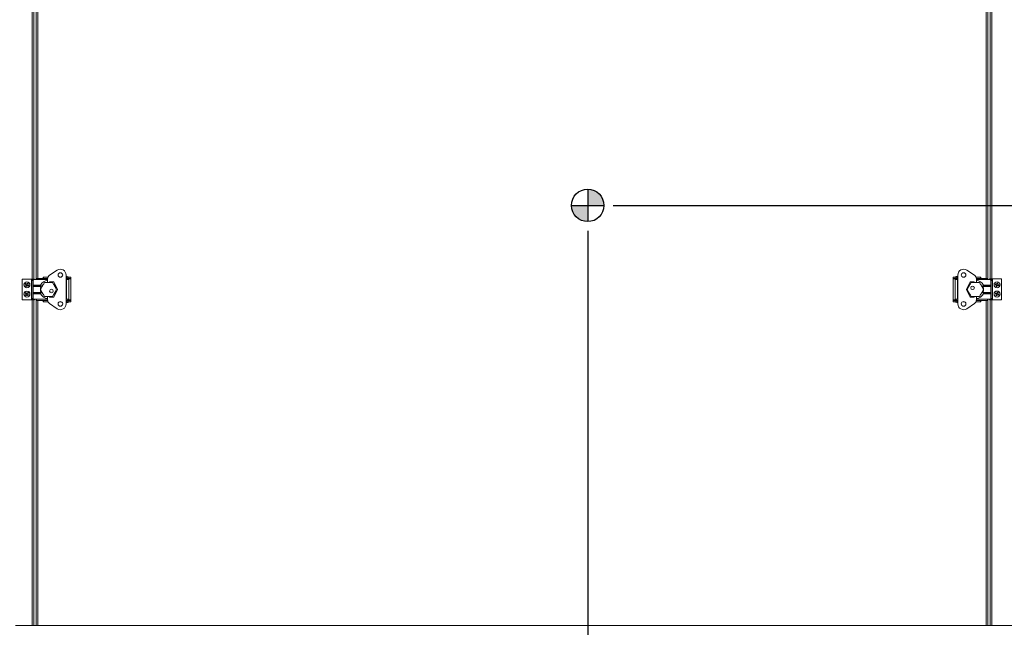
# Model space of a CAD drawing. Units: inches. Extents: x 0.4 to 33.4, y 1.2 to 20.8.
# Drawn here: x 14.5 to 19.8, y 3.3 to 6.6 of the extents above; entities that cross this region are included whole.
import ezdxf

# ---------------------------------------------------------------- set-up
doc = ezdxf.new("R2010")
doc.units = ezdxf.units.IN
doc.header["$MEASUREMENT"] = 0
doc.layers.add('TP_FLAT', color=7, linetype='Continuous')
doc.styles.add('SLDTEXTSTYLE0', font='TXT', dxfattribs={"width": 0.605})
doc.dimstyles.new('SLDDIMSTYLE0', dxfattribs={"dimtxt": 0.1875, "dimasz": 0.156, "dimexe": 0, "dimexo": 0.0625, "dimgap": 0.046875, "dimtad": 0, "dimtih": 1, "dimtoh": 1, "dimdec": 6, "dimlfac": 10, "dimrnd": 1e-09, "dimzin": 12, "dimdsep": 46, "dimlunit": 5, "dimtxsty": 'SLDTEXTSTYLE0', "dimsah": 1, "dimcen": 0.09, "dimadec": 0, "dimazin": 3, "dimtfac": 1, "dimtdec": 3, "dimtofl": 0, "dimtmove": 0, "dimatfit": 3, "dimfxl": 1, "dimfrac": 2, "dimtolj": 1, "dimtzin": 12, "dimarcsym": 0})
doc.dimstyles.new('SLDDIMSTYLE1', dxfattribs={"dimtxt": 0.1875, "dimasz": 0.156, "dimexe": 0, "dimexo": 0.0625, "dimgap": 0.046875, "dimtad": 0, "dimtih": 1, "dimtoh": 1, "dimlfac": 10, "dimrnd": 1e-09, "dimzin": 12, "dimdsep": 46, "dimlunit": 5, "dimtxsty": 'SLDTEXTSTYLE0', "dimsah": 1, "dimcen": 0.09, "dimadec": 0, "dimazin": 3, "dimtfac": 1, "dimtdec": 3, "dimtofl": 0, "dimtmove": 0, "dimatfit": 3, "dimfxl": 1, "dimfrac": 2, "dimtolj": 1, "dimtzin": 12, "dimarcsym": 0})
doc.dimstyles.new('SLDDIMSTYLE3', dxfattribs={"dimtxt": 0.1875, "dimasz": 0.156, "dimexe": 0, "dimexo": 0.0625, "dimgap": 0.046875, "dimtad": 0, "dimtih": 1, "dimtoh": 1, "dimdec": 6, "dimlfac": 10, "dimrnd": 1e-09, "dimzin": 12, "dimdsep": 46, "dimlunit": 5, "dimtxsty": 'SLDTEXTSTYLE0', "dimsah": 1, "dimcen": 0.09, "dimadec": 0, "dimazin": 3, "dimtfac": 1, "dimtdec": 3, "dimtmove": 0, "dimatfit": 0, "dimfxl": 1, "dimfrac": 2, "dimtolj": 1, "dimtzin": 12, "dimarcsym": 0})

# ---------------------------------------------------------------- blocks, each defined once
blk = doc.blocks.new('_D_7')
at = {"layer": 'TP_FLAT', "transparency": 16777216}
for p, q in [((17.7038, 5.551), (24.2031, 5.551)), ((24.0781, 5.551), (24.0781, 4.4638)), ((24.0781, 2.801), (24.0781, 3.8882)), ((22.0236, 2.801), (24.2031, 2.801))]:
    blk.add_line(p, q, dxfattribs=at)
for points in [[(24.0781, 5.551), (24.0521, 5.395), (24.1041, 5.395)], [(24.0781, 2.801), (24.1041, 2.957), (24.0521, 2.957)]]:
    blk.add_solid(points, dxfattribs=at)
at = {"layer": 'TP_FLAT', "transparency": 16777216, "char_height": 0.1875, "attachment_point": 1, "style": 'SLDTEXTSTYLE0'}
for s, insert in [('27 1/2"', (23.6743, 4.4177)), ('(Z-COG)', (23.5777, 4.1299))]:
    blk.add_mtext(s, dxfattribs=dict(at, insert=insert))
blk = doc.blocks.new('_D_8')
at = {"layer": 'TP_FLAT', "transparency": 16777216}
for p, q in [((17.5663, 5.4135), (17.5663, 2.0461)), ((14.4663, 3.1744), (14.4663, 2.0461)), ((14.4663, 2.1711), (15.5086, 2.1711)), ((17.5663, 2.1711), (16.524, 2.1711))]:
    blk.add_line(p, q, dxfattribs=at)
for points in [[(14.4663, 2.1711), (14.6223, 2.1451), (14.6223, 2.1971)], [(17.5663, 2.1711), (17.4103, 2.1971), (17.4103, 2.1451)]]:
    blk.add_solid(points, dxfattribs=at)
at = {"layer": 'TP_FLAT', "transparency": 16777216, "char_height": 0.1875, "attachment_point": 1, "style": 'SLDTEXTSTYLE0'}
for s, insert in [('31"', (15.8274, 2.4128)), ('(Y-COG)', (15.5086, 2.125))]:
    blk.add_mtext(s, dxfattribs=dict(at, insert=insert))
blk = doc.blocks.new('_D_9')
at = {"layer": 'TP_FLAT', "transparency": 16777216}
for p, q in [((13.6608, 5.7678), (13.6608, 2.0461)), ((14.4663, 3.1744), (14.4663, 2.0461)), ((13.6608, 2.1711), (13.4108, 2.1711)), ((14.4663, 2.1711), (14.7163, 2.1711))]:
    blk.add_line(p, q, dxfattribs=at)
for points in [[(13.6608, 2.1711), (13.5048, 2.1971), (13.5048, 2.1451)], [(14.4663, 2.1711), (14.6223, 2.1451), (14.6223, 2.1971)]]:
    blk.add_solid(points, dxfattribs=at)
at = {"layer": 'TP_FLAT', "transparency": 16777216, "insert": (13.7314, 2.2689), "char_height": 0.1875, "attachment_point": 1, "style": 'SLDTEXTSTYLE0'}
blk.add_mtext('8 1/8"', dxfattribs=at)
blk = doc.blocks.new('_D_10')
at = {"layer": 'TP_FLAT', "transparency": 16777216}
for p, q in [((16.4511, 8.5809), (11.249, 8.5809)), ((11.374, 8.5809), (11.374, 5.8348)), ((11.374, 2.801), (11.374, 5.5471)), ((14.4736, 2.801), (11.249, 2.801))]:
    blk.add_line(p, q, dxfattribs=at)
for points in [[(11.374, 8.5809), (11.348, 8.4249), (11.4, 8.4249)], [(11.374, 2.801), (11.4, 2.957), (11.348, 2.957)]]:
    blk.add_solid(points, dxfattribs=at)
at = {"layer": 'TP_FLAT', "transparency": 16777216, "insert": (10.9702, 5.7888), "char_height": 0.1875, "attachment_point": 1, "style": 'SLDTEXTSTYLE0'}
blk.add_mtext('57 3/4"', dxfattribs=at)
blk = doc.blocks.new('_D_14')
at = {"layer": 'TP_FLAT', "transparency": 16777216}
for p, q in [((14.7433, 8.0659), (12.2734, 8.0659)), ((12.3984, 8.0659), (12.3984, 5.5773)), ((12.3984, 2.801), (12.3984, 5.2896)), ((14.4736, 2.801), (12.2734, 2.801))]:
    blk.add_line(p, q, dxfattribs=at)
for points in [[(12.3984, 8.0659), (12.3724, 7.9099), (12.4244, 7.9099)], [(12.3984, 2.801), (12.4244, 2.957), (12.3724, 2.957)]]:
    blk.add_solid(points, dxfattribs=at)
at = {"layer": 'TP_FLAT', "transparency": 16777216, "insert": (11.9946, 5.5313), "char_height": 0.1875, "attachment_point": 1, "style": 'SLDTEXTSTYLE0'}
blk.add_mtext('52 5/8"', dxfattribs=at)
blk = doc.blocks.new('SW_DOWELSYMBOL_0')
at = {"linetype": 'Continuous', "lineweight": 18}
h = blk.add_hatch(color=0, dxfattribs=at)
edge = h.paths.add_edge_path(flags=0)
edge.add_arc((0, 0), 0.0875, 0, 90)
edge.add_line((0, 0.0875), (0, 0))
edge.add_line((0, 0), (0.0875, 0))
h = blk.add_hatch(color=0, dxfattribs=at)
edge = h.paths.add_edge_path(flags=0)
edge.add_arc((0, 0), 0.0875, 180, 270)
edge.add_line((0, -0.0875), (0, 0))
edge.add_line((0, 0), (-0.0875, 0))
at = {"layer": 'TP_FLAT', "color": 0}
blk.add_circle((0, 0), 0.0875, dxfattribs=at)

msp = doc.modelspace()

# ---------------------------------------------------------------- linework, layer by layer
at = {"color": 7, "linetype": 'Continuous', "lineweight": 18}
for p, q in [((14.57153062, 5.15448454), (14.57153062, 7.63496316)), ((14.58043062, 5.15448454), (14.58043062, 7.44352204)), ((14.59293062, 5.1512748), (14.59293062, 7.44352204)), ((19.72328062, 7.44352204), (19.72328062, 5.1512748)), ((19.73578062, 7.44352204), (19.73578062, 5.15458454)), ((14.60183062, 7.42492204), (14.60183062, 5.15718031)), ((19.71438062, 5.15718031), (19.71438062, 7.42492204)), ((19.74468062, 7.42492204), (19.74468062, 5.15458454)), ((14.51793062, 5.15448454), (14.51793062, 5.04198454)), ((14.51793062, 5.15448454), (14.56743062, 5.15448454)), ((14.56743062, 5.15448454), (14.56743062, 5.04198454)), ((14.57058023, 5.15448454), (14.56743062, 5.15448454)), ((14.57058023, 5.15448454), (14.57058023, 5.14691045)), ((14.5771629, 5.15448454), (14.57058023, 5.15448454)), ((14.58293062, 5.15448454), (14.5771629, 5.15448454)), ((14.5771629, 5.15448454), (14.5771629, 5.14788358)), ((14.58293062, 5.15125524), (14.58293062, 5.15448454)), ((14.58342472, 5.1512748), (14.59517472, 5.1512748)), ((14.59517472, 5.1512748), (14.59517472, 5.15718031)), ((14.59517472, 5.15718031), (14.65449451, 5.15718031)), ((14.59517472, 5.1512748), (14.65434007, 5.1512748)), ((14.62993062, 5.16426693), (14.62993062, 5.15796771)), ((14.62993062, 5.16426693), (14.63138964, 5.16426693)), ((14.62993062, 5.15796771), (14.63138964, 5.15796771)), ((14.62993062, 5.15796771), (14.62993062, 5.15718031)), ((14.63138964, 5.16426693), (14.63138964, 5.15796771)), ((14.63138964, 5.16426693), (14.65638888, 5.16426693)), ((14.63138964, 5.15796771), (14.6545959, 5.15796771)), ((14.65434007, 5.13582204), (14.65434007, 5.15442441)), ((14.66526187, 5.17490643), (14.70567707, 5.20202694)), ((14.71899743, 5.16426693), (14.72718271, 5.16426693)), ((14.75434007, 5.02056614), (14.75434007, 5.17607795)), ((14.75630857, 5.16702283), (14.75434007, 5.16702283)), ((14.75434007, 5.16426693), (14.76024558, 5.16426693)), ((14.75434007, 5.15796771), (14.76024558, 5.15796771)), ((14.75630857, 5.1512748), (14.75434007, 5.1512748)), ((14.76599089, 5.16702283), (14.75630857, 5.16702283)), ((14.75630857, 5.04536929), (14.75630857, 5.1512748)), ((14.75630857, 5.1512748), (14.76792275, 5.1512748)), ((14.76024558, 5.16426693), (14.76024558, 5.15796771)), ((14.76024558, 5.16426693), (14.76890702, 5.16426693)), ((14.76024558, 5.15796771), (14.76890702, 5.15796771)), ((14.76260779, 5.1512748), (14.76260779, 5.15796771)), ((14.76260779, 5.15496771), (14.77993062, 5.15496771)), ((14.76599089, 5.16426693), (14.76599089, 5.16702283)), ((14.76792275, 5.04536929), (14.76792275, 5.1512748)), ((14.76890702, 5.16426693), (14.76890702, 5.15796771)), ((14.76890702, 5.16426693), (14.77993062, 5.16426693)), ((14.76890702, 5.15796771), (14.77993062, 5.15796771)), ((14.77993062, 5.16426693), (14.77993062, 5.15796771)), ((14.77993062, 5.15496771), (14.77993062, 5.15796771)), ((14.77993062, 5.04167638), (14.77993062, 5.15496771)), ((19.53628062, 5.16426693), (19.53628062, 5.15796771)), ((19.53628062, 5.16426693), (19.54730422, 5.16426693)), ((19.53628062, 5.15796771), (19.54730422, 5.15796771)), ((19.53628062, 5.15796771), (19.53628062, 5.15496771)), ((19.53628062, 5.15496771), (19.53628062, 5.04167638)), ((19.53628062, 5.15496771), (19.55360346, 5.15496771)), ((19.54730422, 5.16426693), (19.54730422, 5.15796771)), ((19.54730422, 5.16426693), (19.55596566, 5.16426693)), ((19.54730422, 5.15796771), (19.55596566, 5.15796771)), ((19.54828849, 5.1512748), (19.54828849, 5.04536929)), ((19.54828849, 5.1512748), (19.55990267, 5.1512748)), ((19.55022035, 5.16466063), (19.55990267, 5.16466063)), ((19.55360346, 5.16804373), (19.55990267, 5.16804373)), ((19.55360346, 5.16466063), (19.55360346, 5.16426693)), ((19.55360346, 5.15796771), (19.55360346, 5.1512748)), ((19.55596566, 5.16426693), (19.55596566, 5.15796771)), ((19.55596566, 5.16426693), (19.56187117, 5.16426693)), ((19.55596566, 5.15796771), (19.56187117, 5.15796771)), ((19.55990267, 5.16804373), (19.56187117, 5.16804373)), ((19.55990267, 5.16466063), (19.56187117, 5.16466063)), ((19.55990267, 5.1512748), (19.55990267, 5.04536929)), ((19.56187117, 5.1512748), (19.55990267, 5.1512748)), ((19.56187117, 5.17607795), (19.56187117, 5.02056614)), ((19.58902853, 5.16426693), (19.59721381, 5.16426693)), ((19.61053417, 5.20202694), (19.65094937, 5.17490643)), ((19.65982236, 5.16426693), (19.6848216, 5.16426693)), ((19.66161535, 5.15796771), (19.6848216, 5.15796771)), ((19.72103653, 5.15718031), (19.66171673, 5.15718031)), ((19.66187117, 5.15442441), (19.66187117, 5.13582205)), ((19.72103653, 5.1512748), (19.66187117, 5.1512748)), ((19.6848216, 5.16426693), (19.6848216, 5.15796771)), ((19.6848216, 5.16426693), (19.68628062, 5.16426693)), ((19.6848216, 5.15796771), (19.68628062, 5.15796771)), ((19.68628062, 5.16426693), (19.68628062, 5.15796771)), ((19.68628062, 5.15718031), (19.68628062, 5.15796771)), ((19.72103653, 5.15718031), (19.72103653, 5.1512748)), ((19.73278653, 5.1512748), (19.72103653, 5.1512748)), ((19.73328062, 5.15458454), (19.73328062, 5.15125524)), ((19.73328062, 5.15458454), (19.73904834, 5.15458454)), ((19.73904834, 5.15458454), (19.74563101, 5.15458454)), ((19.73904834, 5.14788358), (19.73904834, 5.15458454)), ((19.74563101, 5.14691045), (19.74563101, 5.15458454)), ((19.74563101, 5.15458454), (19.74878062, 5.15458454)), ((19.74878062, 5.04208454), (19.74878062, 5.15458454)), ((19.79828062, 5.15458454), (19.74878062, 5.15458454)), ((19.79828062, 5.04208454), (19.79828062, 5.15458454)), ((14.53471109, 5.12676541), (14.53413075, 5.12687812)), ((14.53471109, 5.12676541), (14.53692147, 5.12534584)), ((14.538511, 5.12782087), (14.53630062, 5.12924044)), ((14.53692147, 5.12534584), (14.53659162, 5.12500379)), ((14.53692147, 5.12534584), (14.53898548, 5.12237506)), ((14.53834429, 5.11881493), (14.53692472, 5.11660454)), ((14.53834429, 5.11881493), (14.53790205, 5.11898877)), ((14.53898548, 5.12237506), (14.53834429, 5.11881493)), ((14.53898548, 5.12237506), (14.53837998, 5.12224315)), ((14.538511, 5.12782087), (14.53868485, 5.12826312)), ((14.54207114, 5.12717969), (14.538511, 5.12782087)), ((14.53939976, 5.11501501), (14.53928704, 5.11443467)), ((14.53939976, 5.11501501), (14.54081932, 5.1172254)), ((14.54081932, 5.1172254), (14.5437901, 5.1192894)), ((14.54081932, 5.1172254), (14.54116137, 5.11689555)), ((14.54207114, 5.12717969), (14.54193922, 5.12778519)), ((14.54504192, 5.12924369), (14.54207114, 5.12717969)), ((14.5437901, 5.1192894), (14.54392202, 5.1186839)), ((14.5437901, 5.1192894), (14.54735024, 5.11864822)), ((14.54504192, 5.12924369), (14.54469987, 5.12957354)), ((14.54646149, 5.13145408), (14.54504192, 5.12924369)), ((14.54646149, 5.13145408), (14.5465742, 5.13203442)), ((14.54687576, 5.12409403), (14.54751695, 5.12765416)), ((14.54687576, 5.12409403), (14.54748127, 5.12422594)), ((14.54893977, 5.12112325), (14.54687576, 5.12409403)), ((14.54735024, 5.11864822), (14.54717639, 5.11820597)), ((14.54735024, 5.11864822), (14.54956062, 5.11722865)), ((14.54751695, 5.12765416), (14.54893652, 5.12986455)), ((14.54751695, 5.12765416), (14.54795919, 5.12748032)), ((14.54893977, 5.12112325), (14.54926962, 5.1214653)), ((14.55115015, 5.11970368), (14.54893977, 5.12112325)), ((14.55115015, 5.11970368), (14.55173049, 5.11959097)), ((14.56880004, 5.14617746), (14.56880004, 5.05046663)), ((14.57717472, 5.1450248), (14.57717472, 5.12155039)), ((14.57717472, 5.12155039), (14.61576235, 5.12155039)), ((14.57717472, 5.11737413), (14.57717472, 5.12155039)), ((14.57717472, 5.11461823), (14.57717472, 5.11737413)), ((14.57717472, 5.11737413), (14.61835897, 5.11737413)), ((14.61857332, 5.11461823), (14.57717472, 5.11461823)), ((14.57717472, 5.08202586), (14.57717472, 5.11461823)), ((14.61576235, 5.12155039), (14.61835897, 5.11737413)), ((14.63820125, 5.13582204), (14.61655061, 5.09832204)), ((14.61655061, 5.09832204), (14.63820125, 5.06082204)), ((14.68150252, 5.13582204), (14.63820125, 5.13582204)), ((14.68701724, 5.13907008), (14.66536369, 5.13907008)), ((14.66536369, 5.13907008), (14.66536369, 5.13582204)), ((14.70315315, 5.09832204), (14.68150252, 5.13582204)), ((14.68150252, 5.06082204), (14.70315315, 5.09832204)), ((14.70827708, 5.09832204), (14.68701724, 5.13907008)), ((14.68701724, 5.05757401), (14.70827708, 5.09832204)), ((19.62919401, 5.13907008), (19.60793416, 5.09832205)), ((19.60793416, 5.09832205), (19.62919401, 5.05757401)), ((19.63470873, 5.13582205), (19.61305809, 5.09832205)), ((19.61305809, 5.09832205), (19.63470873, 5.06082205)), ((19.65084755, 5.13907008), (19.62919401, 5.13907008)), ((19.67801, 5.13582205), (19.63470873, 5.13582205)), ((19.65084755, 5.13582205), (19.65084755, 5.13907008)), ((19.69966063, 5.09832205), (19.67801, 5.13582205)), ((19.67801, 5.06082205), (19.69966063, 5.09832205)), ((19.73903653, 5.11461823), (19.69763792, 5.11461823)), ((19.69785227, 5.11737413), (19.7004489, 5.12155039)), ((19.69785227, 5.11737413), (19.73903653, 5.11737413)), ((19.7004489, 5.12155039), (19.73903653, 5.12155039)), ((19.73903653, 5.12155039), (19.73903653, 5.1450248)), ((19.73903653, 5.12155039), (19.73903653, 5.11737413)), ((19.73903653, 5.11737413), (19.73903653, 5.11461823)), ((19.73903653, 5.11461823), (19.73903653, 5.08202586)), ((19.7474112, 5.05046663), (19.7474112, 5.14617746)), ((19.76447386, 5.12490576), (19.76388309, 5.12488368)), ((19.76447386, 5.12490576), (19.76694895, 5.12402547)), ((19.76793464, 5.1267969), (19.76545955, 5.12767719)), ((19.76694895, 5.12402547), (19.76670543, 5.12361743)), ((19.76694895, 5.12402547), (19.7696339, 5.12160127)), ((19.76793464, 5.1267969), (19.76800347, 5.12726707)), ((19.77154735, 5.12698127), (19.76793464, 5.1267969)), ((19.76981827, 5.11798856), (19.76893798, 5.11551347)), ((19.7696339, 5.12160127), (19.76907419, 5.12133525)), ((19.76981827, 5.11798856), (19.7693481, 5.11805739)), ((19.7696339, 5.12160127), (19.76981827, 5.11798856)), ((19.77154735, 5.12698127), (19.77128132, 5.12754097)), ((19.77397155, 5.12966622), (19.77154735, 5.12698127)), ((19.77170941, 5.11452779), (19.7725897, 5.11700287)), ((19.77170941, 5.11452779), (19.77173148, 5.11393702)), ((19.7725897, 5.11700287), (19.7750139, 5.11968782)), ((19.7725897, 5.11700287), (19.77299774, 5.11675936)), ((19.77397155, 5.12966622), (19.7735635, 5.12990973)), ((19.77485184, 5.1321413), (19.77397155, 5.12966622)), ((19.77485184, 5.1321413), (19.77482976, 5.13273207)), ((19.7750139, 5.11968782), (19.77862661, 5.11987219)), ((19.7750139, 5.11968782), (19.77527992, 5.11912812)), ((19.77674297, 5.12868053), (19.77762326, 5.13115562)), ((19.77692735, 5.12506782), (19.77674297, 5.12868053)), ((19.77674297, 5.12868053), (19.77721314, 5.1286117)), ((19.77692735, 5.12506782), (19.77748705, 5.12533384)), ((19.77961229, 5.12264362), (19.77692735, 5.12506782)), ((19.77862661, 5.11987219), (19.77855778, 5.11940202)), ((19.77862661, 5.11987219), (19.78110169, 5.1189919)), ((19.77961229, 5.12264362), (19.77985581, 5.12305166)), ((19.78208738, 5.12176333), (19.77961229, 5.12264362)), ((19.78208738, 5.12176333), (19.78267815, 5.12178541)), ((14.5354256, 5.07810306), (14.53487264, 5.07831218)), ((14.5354256, 5.07810306), (14.53736444, 5.07633053)), ((14.53766366, 5.06965312), (14.53589113, 5.06771428)), ((14.53736444, 5.07633053), (14.53698156, 5.07604911)), ((14.53766366, 5.06965312), (14.53725714, 5.06989917)), ((14.53736444, 5.07633053), (14.53889699, 5.07305379)), ((14.5393492, 5.0785015), (14.53741036, 5.08027403)), ((14.53889699, 5.07305379), (14.53766366, 5.06965312)), ((14.53806211, 5.06572953), (14.53785299, 5.06517657)), ((14.53806211, 5.06572953), (14.53983464, 5.06766837)), ((14.53889699, 5.07305379), (14.5382779, 5.07302605)), ((14.5393492, 5.0785015), (14.53959524, 5.07890802)), ((14.54274987, 5.07726818), (14.5393492, 5.0785015)), ((14.53983464, 5.06766837), (14.54311137, 5.06920091)), ((14.53983464, 5.06766837), (14.54011606, 5.06728548)), ((14.54274987, 5.07726818), (14.54272213, 5.07788726)), ((14.5460266, 5.07880072), (14.54274987, 5.07726818)), ((14.54311137, 5.06920091), (14.54313911, 5.06858183)), ((14.54311137, 5.06920091), (14.54651204, 5.06796759)), ((14.5460266, 5.07880072), (14.54574518, 5.07918361)), ((14.54779913, 5.08073956), (14.5460266, 5.07880072)), ((14.54651204, 5.06796759), (14.546266, 5.06756107)), ((14.54651204, 5.06796759), (14.54845089, 5.06619506)), ((14.54696425, 5.0734153), (14.54819758, 5.07681597)), ((14.54696425, 5.0734153), (14.54758334, 5.07344304)), ((14.5484968, 5.07013856), (14.54696425, 5.0734153)), ((14.54779913, 5.08073956), (14.54800825, 5.08129252)), ((14.54819758, 5.07681597), (14.54997011, 5.07875481)), ((14.54819758, 5.07681597), (14.5486041, 5.07656992)), ((14.5484968, 5.07013856), (14.54887968, 5.07041998)), ((14.55043564, 5.06836603), (14.5484968, 5.07013856)), ((14.55043564, 5.06836603), (14.5509886, 5.06815691)), ((14.57058023, 5.04973364), (14.57058023, 5.04198454)), ((14.5771629, 5.04876051), (14.5771629, 5.04198454)), ((14.57717472, 5.07926996), (14.57717472, 5.08202586)), ((14.57717472, 5.08202586), (14.61857332, 5.08202586)), ((14.61835897, 5.07926996), (14.57717472, 5.07926996)), ((14.57717472, 5.0750937), (14.57717472, 5.07926996)), ((14.61576235, 5.0750937), (14.57717472, 5.0750937)), ((14.57717472, 5.0750937), (14.57717472, 5.05161929)), ((14.58293062, 5.04198454), (14.58293062, 5.04538885)), ((14.58342472, 5.04536929), (14.59517472, 5.04536929)), ((14.59293062, 3.28849704), (14.59293062, 5.04536929)), ((14.59517472, 5.03946378), (14.59517472, 5.04536929)), ((14.59517472, 5.04536929), (14.65434007, 5.04536929)), ((14.61835897, 5.07926996), (14.61576235, 5.0750937)), ((14.63820125, 5.06082204), (14.68150252, 5.06082204)), ((14.65434007, 5.04221968), (14.65434007, 5.06082204)), ((14.66536369, 5.06082204), (14.66536369, 5.05757401)), ((14.66536369, 5.05757401), (14.68701724, 5.05757401)), ((14.75434007, 5.04536929), (14.75630857, 5.04536929)), ((14.76792275, 5.04536929), (14.75630857, 5.04536929)), ((14.76260779, 5.03867638), (14.76260779, 5.04536929)), ((19.55990267, 5.04536929), (19.54828849, 5.04536929)), ((19.55360346, 5.04536929), (19.55360346, 5.03867638)), ((19.55990267, 5.04536929), (19.56187117, 5.04536929)), ((19.62919401, 5.05757401), (19.65084755, 5.05757401)), ((19.63470873, 5.06082205), (19.67801, 5.06082205)), ((19.65084755, 5.05757401), (19.65084755, 5.06082205)), ((19.66187117, 5.06082205), (19.66187117, 5.04221968)), ((19.72103653, 5.04536929), (19.66187117, 5.04536929)), ((19.69763792, 5.08202586), (19.73903653, 5.08202586)), ((19.7004489, 5.0750937), (19.69785227, 5.07926996)), ((19.73903653, 5.07926996), (19.69785227, 5.07926996)), ((19.73903653, 5.0750937), (19.7004489, 5.0750937)), ((19.73278653, 5.04536929), (19.72103653, 5.04536929)), ((19.72103653, 5.04536929), (19.72103653, 5.03946378)), ((19.72328062, 5.04536929), (19.72328062, 3.28849704)), ((19.73328062, 5.04538885), (19.73328062, 5.04208454)), ((19.73903653, 5.08202586), (19.73903653, 5.07926996)), ((19.73903653, 5.07926996), (19.73903653, 5.0750937)), ((19.73903653, 5.05161929), (19.73903653, 5.0750937)), ((19.73904834, 5.04208454), (19.73904834, 5.04876051)), ((19.74563101, 5.04208454), (19.74563101, 5.04973364)), ((19.76476788, 5.07608427), (19.76417957, 5.07614243)), ((19.76476788, 5.07608427), (19.76710091, 5.07487681)), ((19.76845294, 5.07748917), (19.76611991, 5.07869663)), ((19.76710091, 5.07487681), (19.76680436, 5.07450552)), ((19.76710091, 5.07487681), (19.76943271, 5.07211125)), ((19.769126, 5.06850686), (19.76791854, 5.06617384)), ((19.76845294, 5.07748917), (19.76858482, 5.07794568)), ((19.77205732, 5.07718245), (19.76845294, 5.07748917)), ((19.769126, 5.06850686), (19.76866948, 5.06863875)), ((19.76943271, 5.07211125), (19.76884213, 5.07192349)), ((19.76943271, 5.07211125), (19.769126, 5.06850686)), ((19.77053089, 5.06482181), (19.77047274, 5.06423349)), ((19.77053089, 5.06482181), (19.77173835, 5.06715483)), ((19.77173835, 5.06715483), (19.77450392, 5.06948664)), ((19.77173835, 5.06715483), (19.77210965, 5.06685829)), ((19.77205732, 5.07718245), (19.77186957, 5.07777303)), ((19.77482289, 5.07951426), (19.77205732, 5.07718245)), ((19.77482289, 5.07951426), (19.77445159, 5.0798108)), ((19.77450392, 5.06948664), (19.77469167, 5.06889606)), ((19.77450392, 5.06948664), (19.7781083, 5.06917992)), ((19.77603035, 5.08184728), (19.77482289, 5.07951426)), ((19.77603035, 5.08184728), (19.77608851, 5.0824356)), ((19.77712853, 5.07455784), (19.77743524, 5.07816223)), ((19.77712853, 5.07455784), (19.77771911, 5.0747456)), ((19.77946033, 5.07179228), (19.77712853, 5.07455784)), ((19.77743524, 5.07816223), (19.7786427, 5.08049525)), ((19.77743524, 5.07816223), (19.77789176, 5.07803034)), ((19.7781083, 5.06917992), (19.77797642, 5.06872341)), ((19.7781083, 5.06917992), (19.78044133, 5.06797246)), ((19.77946033, 5.07179228), (19.77975688, 5.07216357)), ((19.78179336, 5.07058482), (19.77946033, 5.07179228)), ((19.78179336, 5.07058482), (19.78238167, 5.07052666)), ((14.51793062, 5.04198454), (14.56743062, 5.04198454)), ((14.57058023, 5.04198454), (14.56743062, 5.04198454)), ((14.5771629, 5.04198454), (14.57058023, 5.04198454)), ((14.57153062, 3.28849704), (14.57153062, 5.04198454)), ((14.58293062, 5.04198454), (14.5771629, 5.04198454)), ((14.58043062, 3.28849704), (14.58043062, 5.04198454)), ((14.59517472, 5.03946378), (14.65449451, 5.03946378)), ((14.60183062, 5.03946378), (14.60183062, 3.28849704)), ((14.62993062, 5.03946378), (14.62993062, 5.03867638)), ((14.62993062, 5.03237716), (14.62993062, 5.03867638)), ((14.63138964, 5.03867638), (14.62993062, 5.03867638)), ((14.63138964, 5.03237716), (14.62993062, 5.03237716)), ((14.63138964, 5.03237716), (14.63138964, 5.03867638)), ((14.6545959, 5.03867638), (14.63138964, 5.03867638)), ((14.65638888, 5.03237716), (14.63138964, 5.03237716)), ((14.70567707, 4.99461715), (14.66526187, 5.02173766)), ((14.72718271, 5.03237716), (14.71899743, 5.03237716)), ((14.76024558, 5.03867638), (14.75434007, 5.03867638)), ((14.76024558, 5.03237716), (14.75434007, 5.03237716)), ((14.75630857, 5.03198346), (14.75434007, 5.03198346)), ((14.75630857, 5.02860036), (14.75434007, 5.02860036)), ((14.76599089, 5.03198346), (14.75630857, 5.03198346)), ((14.76260779, 5.02860036), (14.75630857, 5.02860036)), ((14.76024558, 5.03237716), (14.76024558, 5.03867638)), ((14.76890702, 5.03867638), (14.76024558, 5.03867638)), ((14.76890702, 5.03237716), (14.76024558, 5.03237716)), ((14.77993062, 5.04167638), (14.76260779, 5.04167638)), ((14.76260779, 5.03198346), (14.76260779, 5.03237716)), ((14.76890702, 5.03237716), (14.76890702, 5.03867638)), ((14.77993062, 5.03867638), (14.76890702, 5.03867638)), ((14.77993062, 5.03237716), (14.76890702, 5.03237716)), ((14.77993062, 5.03867638), (14.77993062, 5.04167638)), ((14.77993062, 5.03237716), (14.77993062, 5.03867638)), ((19.53628062, 5.04167638), (19.53628062, 5.03867638)), ((19.55360346, 5.04167638), (19.53628062, 5.04167638)), ((19.53628062, 5.03237716), (19.53628062, 5.03867638)), ((19.54730422, 5.03867638), (19.53628062, 5.03867638)), ((19.54730422, 5.03237716), (19.53628062, 5.03237716)), ((19.54730422, 5.03237716), (19.54730422, 5.03867638)), ((19.55596566, 5.03867638), (19.54730422, 5.03867638)), ((19.55596566, 5.03237716), (19.54730422, 5.03237716)), ((19.55022035, 5.03237716), (19.55022035, 5.02962126)), ((19.55022035, 5.02962126), (19.55990267, 5.02962126)), ((19.55596566, 5.03237716), (19.55596566, 5.03867638)), ((19.56187117, 5.03867638), (19.55596566, 5.03867638)), ((19.56187117, 5.03237716), (19.55596566, 5.03237716)), ((19.55990267, 5.02962126), (19.56187117, 5.02962126)), ((19.59721381, 5.03237716), (19.58902853, 5.03237716)), ((19.65094937, 5.02173766), (19.61053417, 4.99461715)), ((19.6848216, 5.03237716), (19.65982236, 5.03237716)), ((19.6848216, 5.03867638), (19.66161535, 5.03867638)), ((19.72103653, 5.03946378), (19.66171673, 5.03946378)), ((19.6848216, 5.03237716), (19.6848216, 5.03867638)), ((19.68628062, 5.03867638), (19.6848216, 5.03867638)), ((19.68628062, 5.03237716), (19.6848216, 5.03237716)), ((19.68628062, 5.03867638), (19.68628062, 5.03946378)), ((19.68628062, 5.03237716), (19.68628062, 5.03867638)), ((19.71438062, 3.28849704), (19.71438062, 5.03946378)), ((19.73328062, 5.04208454), (19.73904834, 5.04208454)), ((19.73578062, 5.04208454), (19.73578062, 3.28849704)), ((19.73904834, 5.04208454), (19.74563101, 5.04208454)), ((19.74468062, 5.04208454), (19.74468062, 3.28849704)), ((19.74563101, 5.04208454), (19.74878062, 5.04208454)), ((19.79828062, 5.04208454), (19.74878062, 5.04208454)), ((14.48051451, 3.28849704), (21.98083062, 3.28849704))]:
    msp.add_line(p, q, dxfattribs=at)
at = {"color": 7, "linetype": 'Continuous', "lineweight": 18, "flags": 128}
for points in [[(14.64819114, 5.13582204), (14.65241977, 5.13688351), (14.65434007, 5.13720447)], [(14.66536369, 5.13720447), (14.66728399, 5.13688351), (14.67151262, 5.13582204)], [(19.64469862, 5.13582205), (19.6452954, 5.13600243), (19.65084755, 5.13720447)], [(19.66187117, 5.13720447), (19.66742332, 5.13600243), (19.6680201, 5.13582205)], [(14.65434007, 5.05943962), (14.64878792, 5.06064166), (14.64819114, 5.06082204)], [(14.67151262, 5.06082204), (14.67091584, 5.06064166), (14.66536369, 5.05943962)], [(19.65084755, 5.05943962), (19.64892725, 5.05976058), (19.64469862, 5.06082205)], [(19.6680201, 5.06082205), (19.66379147, 5.05976058), (19.66187117, 5.05943962)]]:
    msp.add_lwpolyline(points, dxfattribs=at)
at = {"color": 7, "linetype": 'Continuous', "lineweight": 18}
for centre, radius in [((14.72309007, 5.17607795), 0.0125), ((19.59312117, 5.17607795), 0.0125), ((14.54293062, 5.12323454), 0.0161), ((14.54293062, 5.12323454), 0.01580341), ((14.67492209, 5.08962126), 0.00964567), ((14.67492209, 5.08962126), 0.0095), ((19.64128915, 5.10702283), 0.00964567), ((19.64128916, 5.10702283), 0.0095), ((19.64128916, 5.10702283), 0.0001), ((19.77328062, 5.12333454), 0.0161), ((19.77328062, 5.12333454), 0.01580341), ((14.54293062, 5.07323454), 0.0161), ((14.54293062, 5.07323454), 0.01580341), ((14.67492209, 5.08962126), 0.0001), ((19.77328062, 5.07333454), 0.0161), ((19.77328062, 5.07333454), 0.01580341), ((14.72309007, 5.02056614), 0.0125), ((19.59312117, 5.02056614), 0.0125)]:
    msp.add_circle(centre, radius, dxfattribs=at)
for centre, radius, start, end in [((14.72309007, 5.17607795), 0.03125, 0, 123.86348021), ((19.59312117, 5.17607795), 0.03125, 56.13651979, 180), ((14.58342472, 5.1450248), 0.00625, 90, 180), ((14.67900628, 5.15442441), 0.02466621, 123.86348021, 180), ((14.75630857, 5.13005047), 0.03821914, 75.32494303, 92.95236551), ((19.55360346, 5.16466063), 0.0033831, 90, 180), ((19.63720496, 5.15442441), 0.02466621, 0, 56.13651979), ((19.73278653, 5.1450248), 0.00625, 0, 90), ((14.54293062, 5.12323454), 0.00952436, 137.0726681, 157.5080346), ((14.58466429, 5.19067266), 0.08138416, 231.61621019, 233.79413425), ((14.54293062, 5.12323454), 0.00894582, 137.8276219, 156.75308081), ((14.49896415, 5.05723039), 0.08138416, 60.78656845, 62.96449252), ((14.60893477, 5.07926807), 0.08138416, 150.78656846, 152.96449252), ((14.54293062, 5.12323454), 0.00952436, 227.0726681, 247.5080346), ((14.62354855, 5.17937508), 0.10255605, 212.01637864, 213.85410497), ((14.54293062, 5.12323454), 0.00894582, 227.8276219, 246.75308081), ((14.63959568, 5.10571668), 0.10255605, 170.72659774, 172.56432407), ((14.52541276, 5.02656948), 0.10255605, 80.72659774, 82.56432407), ((14.47549251, 5.16496822), 0.08138416, 321.61621019, 323.79413425), ((14.48679009, 5.20385247), 0.10255605, 302.01637864, 303.85410497), ((14.59907115, 5.04261662), 0.10255605, 122.01637864, 123.85410497), ((14.56044848, 5.21989961), 0.10255605, 260.72659774, 262.56432407), ((14.61036873, 5.08150087), 0.08138416, 141.61621019, 143.79413425), ((14.54293062, 5.12323454), 0.00894582, 47.8276219, 66.75308081), ((14.54293062, 5.12323454), 0.00952436, 47.0726681, 67.5080346), ((14.5868971, 5.1892387), 0.08138416, 240.78656845, 242.96449252), ((14.44626556, 5.14075241), 0.10255605, 350.72659774, 352.56432407), ((14.46231269, 5.06709401), 0.10255605, 32.01637864, 33.85410497), ((14.47692647, 5.16720102), 0.08138416, 330.78656846, 332.96449252), ((14.50119695, 5.05579643), 0.08138416, 51.61621019, 53.79413425), ((14.54293062, 5.12323454), 0.00894582, 317.8276219, 336.75308081), ((14.54293062, 5.12323454), 0.00952436, 317.0726681, 337.5080346), ((14.65985188, 5.09832204), 0.04437888, 158.45660378, 201.54339622), ((14.65985188, 5.09832204), 0.04983416, 96.35008083, 152.21772546), ((14.65985188, 5.09832204), 0.03927115, 132.72675181, 167.27324819), ((14.65985188, 5.09832204), 0.03927115, 12.7267555, 47.2732445), ((19.65635936, 5.09832204), 0.03927115, 132.72675672, 167.27324328), ((19.65635936, 5.09832204), 0.04983416, 27.78227454, 83.64991917), ((19.65635936, 5.09832204), 0.03927115, 12.72675303, 47.27324697), ((19.65635936, 5.09832204), 0.04437888, 338.45660378, 21.54339622), ((19.77328062, 5.12333454), 0.00952436, 150.20387443, 170.63924093), ((19.79860235, 5.19849044), 0.08138416, 244.74741652, 246.92534058), ((19.77328062, 5.12333454), 0.00894582, 150.95882823, 169.88428713), ((19.7454587, 5.04906787), 0.08138416, 73.91777479, 76.09569884), ((19.83903648, 5.19632206), 0.10255605, 225.14758497, 226.98531129), ((19.77818135, 5.02521731), 0.10255605, 93.85780407, 95.69553039), ((19.8475473, 5.09551263), 0.08138416, 163.91777478, 166.09569885), ((19.77328062, 5.12333454), 0.00952436, 240.20387443, 260.63924093), ((19.77328062, 5.12333454), 0.00894582, 240.95882823, 259.88428713), ((19.87139786, 5.12823527), 0.10255605, 183.85780407, 185.69553039), ((19.84626814, 5.05757869), 0.10255605, 135.14758496, 136.98531129), ((19.69812472, 5.14865627), 0.08138416, 334.74741652, 336.92534058), ((19.70029311, 5.1890904), 0.10255605, 315.14758497, 316.98531129), ((19.84843652, 5.09801282), 0.08138416, 154.74741652, 156.92534058), ((19.77328062, 5.12333454), 0.00952436, 60.20387443, 80.63924093), ((19.77328062, 5.12333454), 0.00894582, 60.95882823, 79.88428713), ((19.7683799, 5.22145178), 0.10255605, 273.85780407, 275.69553039), ((19.69901394, 5.15115646), 0.08138416, 343.91777478, 346.09569885), ((19.67516338, 5.11843382), 0.10255605, 3.85780407, 5.69553039), ((19.70752477, 5.05034703), 0.10255605, 45.14758497, 46.98531129), ((19.80110254, 5.19760122), 0.08138416, 253.91777478, 256.09569885), ((19.74795889, 5.04817865), 0.08138416, 64.74741652, 66.92534058), ((19.77328062, 5.12333454), 0.00894582, 330.95882823, 349.88428713), ((19.77328062, 5.12333454), 0.00952436, 330.20387443, 350.63924093), ((14.54293062, 5.07323454), 0.00952436, 127.34807674, 147.78344324), ((14.59545576, 5.13265431), 0.08138416, 221.89161883, 224.06954288), ((14.60055988, 5.0187509), 0.08138416, 141.06197709, 143.23990115), ((14.54293062, 5.07323454), 0.00952436, 217.34807674, 237.78344324), ((14.54293062, 5.07323454), 0.00894582, 128.10303054, 147.02848944), ((14.54293062, 5.07323454), 0.00894582, 218.10303054, 237.02848944), ((14.63187299, 5.11495103), 0.10255605, 202.29178727, 204.1295136), ((14.48844698, 5.01560529), 0.08138416, 51.06197709, 53.23990115), ((14.63524772, 5.03964046), 0.10255605, 161.00200638, 162.8397327), ((14.48351086, 5.12575969), 0.08138416, 311.89161883, 314.06954288), ((14.50933654, 4.98091744), 0.10255605, 71.00200638, 72.8397327), ((14.50121414, 5.16217691), 0.10255605, 292.29178727, 294.1295136), ((14.5846471, 4.98429218), 0.10255605, 112.29178728, 114.1295136), ((14.5765247, 5.16555165), 0.10255605, 251.00200638, 252.8397327), ((14.60235038, 5.0207094), 0.08138416, 131.89161882, 134.06954289), ((14.59741426, 5.1308638), 0.08138416, 231.06197709, 233.23990115), ((14.45061352, 5.10682863), 0.10255605, 341.00200638, 342.8397327), ((14.45398825, 5.03151806), 0.10255605, 22.29178728, 24.1295136), ((14.54293062, 5.07323454), 0.00894582, 38.10303054, 57.02848944), ((14.54293062, 5.07323454), 0.00952436, 37.34807674, 57.78344324), ((14.54293062, 5.07323454), 0.00894582, 308.10303054, 327.02848944), ((14.48530136, 5.12771819), 0.08138416, 321.06197709, 323.23990115), ((14.54293062, 5.07323454), 0.00952436, 307.34807674, 327.78344324), ((14.49040548, 5.01381478), 0.08138416, 41.89161882, 44.06954289), ((14.58342472, 5.05161929), 0.00625, 180, 270), ((14.65985188, 5.09832204), 0.04983416, 207.78227454, 263.64991917), ((14.65985188, 5.09832204), 0.03927115, 192.72675303, 227.27324697), ((14.65985188, 5.09832204), 0.03927115, 312.72675672, 347.27324328), ((19.65635936, 5.09832204), 0.03927115, 192.7267555, 227.2732445), ((19.65635936, 5.09832204), 0.04983416, 276.35008083, 332.21772546), ((19.65635936, 5.09832204), 0.03927115, 312.72675181, 347.27324819), ((19.73278653, 5.05161929), 0.00625, 270, 0), ((19.77328062, 5.07333454), 0.00952436, 142.41843488, 162.85380138), ((19.80854984, 5.1443675), 0.08138416, 236.96197697, 239.13990103), ((19.77328062, 5.07333454), 0.00894582, 143.17338868, 162.09884758), ((19.73565471, 5.0035213), 0.08138416, 66.13233524, 68.31025929), ((19.84831752, 5.13674174), 0.10255605, 217.36214541, 219.19987174), ((19.84309387, 5.03570864), 0.08138416, 156.13233523, 158.3102593), ((19.77328062, 5.07333454), 0.00952436, 232.41843488, 252.85380138), ((19.77328062, 5.07333454), 0.00894582, 233.17338868, 252.09884758), ((19.76484484, 4.97545785), 0.10255605, 86.07236452, 87.91009084), ((19.87115732, 5.06489876), 0.10255605, 176.07236452, 177.91009084), ((19.70224767, 5.10860377), 0.08138416, 326.96197697, 329.13990103), ((19.83668782, 4.99829764), 0.10255605, 127.36214541, 129.19987174), ((19.70987342, 5.14837145), 0.10255605, 307.36214542, 309.19987174), ((19.84431358, 5.03806532), 0.08138416, 146.96197697, 149.13990103), ((19.7817164, 5.17121124), 0.10255605, 266.07236452, 267.91009084), ((19.77328062, 5.07333454), 0.00894582, 53.17338868, 72.09884758), ((19.77328062, 5.07333454), 0.00952436, 52.41843488, 72.85380138), ((19.67540393, 5.08177033), 0.10255605, 356.07236452, 357.91009084), ((19.69824372, 5.00992735), 0.10255605, 37.36214542, 39.19987174), ((19.70346737, 5.11096045), 0.08138416, 336.13233523, 338.31025929), ((19.81090653, 5.14314779), 0.08138416, 246.13233523, 248.31025929), ((19.7380114, 5.00230159), 0.08138416, 56.96197696, 59.13990103), ((19.77328062, 5.07333454), 0.00894582, 323.17338868, 342.09884758), ((19.77328062, 5.07333454), 0.00952436, 322.41843488, 342.85380138), ((14.67900628, 5.04221968), 0.02466621, 180, 236.13651979), ((14.72309007, 5.02056614), 0.03125, 236.13651979, 0), ((14.76260779, 5.03198346), 0.0033831, 270, 0), ((19.55990267, 5.06659362), 0.03821914, 255.32494303, 272.95236551), ((19.59312117, 5.02056614), 0.03125, 180, 303.86348021), ((19.63720496, 5.04221968), 0.02466621, 303.86348021, 0)]:
    msp.add_arc(centre, radius, start, end, dxfattribs=at)
for points, knots in [([(14.53630062, 5.12924044), (14.5362396, 5.1293257), (14.53612481, 5.12948607), (14.53601033, 5.12964627), (14.53595671, 5.1297213)], [0, 0, 0, 0, 0.5316431977, 1, 1, 1, 1]), ([(14.53692472, 5.11660454), (14.53683947, 5.11654352), (14.5366791, 5.11642874), (14.5365189, 5.11631426), (14.53644386, 5.11626064)], [0, 0, 0, 0, 0.53164319774, 1, 1, 1, 1]), ([(14.54893652, 5.12986455), (14.54902177, 5.12992557), (14.54918214, 5.13004035), (14.54934235, 5.13015483), (14.54941738, 5.13020845)], [0, 0, 0, 0, 0.5316431977, 1, 1, 1, 1]), ([(14.54956062, 5.11722865), (14.54962165, 5.11714339), (14.54973643, 5.11698302), (14.54985091, 5.11682282), (14.54990453, 5.11674779)], [0, 0, 0, 0, 0.53164319775, 1, 1, 1, 1]), ([(14.57804849, 5.14798682), (14.57757324, 5.14793197), (14.57584814, 5.14773287), (14.57319447, 5.14738952), (14.57059426, 5.14695677), (14.56901907, 5.14655275), (14.56893541, 5.14629298), (14.56889821, 5.14617746)], [0, 0, 0, 0, 0.0909439411, 0.3301151541, 0.5692863671, 0.8084575801, 1, 1, 1, 1]), ([(14.61835897, 5.11737413), (14.61850052, 5.11710804), (14.61878453, 5.11657414), (14.61887194, 5.11557933), (14.61867306, 5.11493924), (14.61857332, 5.11461823)], [0, 0, 0, 0, 0.33124474805, 0.66460483736, 1, 1, 1, 1]), ([(19.69763792, 5.11461823), (19.6975391, 5.11493261), (19.69734102, 5.11556281), (19.69742643, 5.11650922), (19.69766986, 5.11708272), (19.69783278, 5.11734299), (19.69785227, 5.11737413)], [0, 0, 0, 0, 0.3279834137, 0.6574542774, 0.9590159401, 1, 1, 1, 1]), ([(19.74731303, 5.14617746), (19.74727583, 5.14629298), (19.74719217, 5.14655275), (19.74561701, 5.14695677), (19.74301665, 5.14738952), (19.74036974, 5.14773205), (19.73865188, 5.14793034), (19.73818374, 5.14798437)], [0, 0, 0, 0, 0.1918018166, 0.4312969277, 0.6707920388, 0.91028715, 1, 1, 1, 1]), ([(19.76545955, 5.12767719), (19.76538075, 5.12774635), (19.76523254, 5.12787645), (19.76508465, 5.12800645), (19.76501539, 5.12806734)], [0, 0, 0, 0, 0.5316431977, 1, 1, 1, 1]), ([(19.76893798, 5.11551347), (19.76886881, 5.11543468), (19.76873872, 5.11528646), (19.76860871, 5.11513858), (19.76854782, 5.11506932)], [0, 0, 0, 0, 0.5316431978, 1, 1, 1, 1]), ([(19.77762326, 5.13115562), (19.77769243, 5.13123441), (19.77782252, 5.13138263), (19.77795253, 5.13153051), (19.77801342, 5.13159977)], [0, 0, 0, 0, 0.5316431977, 1, 1, 1, 1]), ([(19.78110169, 5.1189919), (19.78118049, 5.11892274), (19.7813287, 5.11879264), (19.78147659, 5.11866264), (19.78154585, 5.11860175)], [0, 0, 0, 0, 0.5316431977, 1, 1, 1, 1]), ([(14.53589113, 5.06771428), (14.53579679, 5.06766853), (14.53561934, 5.06758249), (14.5354421, 5.06749671), (14.53535909, 5.06745654)], [0, 0, 0, 0, 0.5316431977, 1, 1, 1, 1]), ([(14.53741036, 5.08027403), (14.53736461, 5.08036837), (14.53727857, 5.08054582), (14.53719279, 5.08072306), (14.53715262, 5.08080607)], [0, 0, 0, 0, 0.53164319773, 1, 1, 1, 1]), ([(14.54845089, 5.06619506), (14.54849663, 5.06610072), (14.54858268, 5.06592327), (14.54866845, 5.06574603), (14.54870863, 5.06566302)], [0, 0, 0, 0, 0.5316431978, 1, 1, 1, 1]), ([(14.54997011, 5.07875481), (14.55006445, 5.07880056), (14.5502419, 5.0788866), (14.55041914, 5.07897238), (14.55050215, 5.07901255)], [0, 0, 0, 0, 0.5316431977, 1, 1, 1, 1]), ([(14.56889821, 5.05046663), (14.56893541, 5.05035111), (14.56901907, 5.05009134), (14.57059423, 5.04968732), (14.57319459, 5.04925457), (14.57584151, 5.04891204), (14.57755937, 5.04871375), (14.5780275, 5.04865972)], [0, 0, 0, 0, 0.1918018166, 0.4312969277, 0.6707920388, 0.91028715, 1, 1, 1, 1]), ([(14.61857332, 5.08202586), (14.61867214, 5.08171148), (14.61887022, 5.08108128), (14.61878481, 5.08013487), (14.61854139, 5.07956137), (14.61837846, 5.0793011), (14.61835897, 5.07926996)], [0, 0, 0, 0, 0.3279834137, 0.6574542774, 0.9590159401, 1, 1, 1, 1]), ([(19.69785227, 5.07926996), (19.69771072, 5.07953605), (19.69742671, 5.08006995), (19.6973393, 5.08106476), (19.69753818, 5.08170485), (19.69763792, 5.08202586)], [0, 0, 0, 0, 0.331244748, 0.6646048374, 1, 1, 1, 1]), ([(19.73816275, 5.04865727), (19.738638, 5.04871212), (19.7403631, 5.04891122), (19.74301677, 5.04925457), (19.74561698, 5.04968732), (19.74719218, 5.05009134), (19.74727583, 5.05035111), (19.74731303, 5.05046663)], [0, 0, 0, 0, 0.0909439411, 0.3301151541, 0.5692863671, 0.8084575801, 1, 1, 1, 1]), ([(19.76611991, 5.07869663), (19.76605121, 5.07877583), (19.76592199, 5.07892481), (19.76579308, 5.07907365), (19.7657327, 5.07914336)], [0, 0, 0, 0, 0.5316431977, 1, 1, 1, 1]), ([(19.76791854, 5.06617384), (19.76783934, 5.06610513), (19.76769036, 5.06597591), (19.76754152, 5.065847), (19.76747181, 5.06578663)], [0, 0, 0, 0, 0.5316431978, 1, 1, 1, 1]), ([(19.7786427, 5.08049525), (19.77872191, 5.08056396), (19.77887088, 5.08069318), (19.77901972, 5.08082209), (19.77908943, 5.08088246)], [0, 0, 0, 0, 0.5316431977, 1, 1, 1, 1]), ([(19.78044133, 5.06797246), (19.78051003, 5.06789326), (19.78063926, 5.06774428), (19.78076816, 5.06759544), (19.78082854, 5.06752573)], [0, 0, 0, 0, 0.5316431977, 1, 1, 1, 1])]:
    msp.add_open_spline(points, degree=3, knots=knots, dxfattribs=at)
at = {"layer": 'TP_FLAT'}
for p, q in [((17.56633062, 5.63849704), (17.56633062, 5.46349704)), ((17.47883062, 5.55099704), (17.65383062, 5.55099704))]:
    msp.add_line(p, q, dxfattribs=at)
msp.add_circle((17.56633062, 5.55099704), 0.0875, dxfattribs=at)

# ---------------------------------------------------------------- block references
msp.add_blockref('SW_DOWELSYMBOL_0', (17.56633062, 5.55099704), dxfattribs=at)

# ---------------------------------------------------------------- dimensions: what is measured, and where the dimension line sits
for base, p1, p2, angle, dimstyle, picture, middle in [((11.37399912, 2.80099704), (16.50105503, 8.58094035), (14.52358062, 2.80099704), 90, 'SLDDIMSTYLE0', '_D_10', (11.37399912, 5.6909687)), ((12.39837468, 2.80099704), (14.79333849, 8.06594035), (14.52358062, 2.80099704), 90, 'SLDDIMSTYLE0', '_D_14', (12.39837468, 5.4334687)), ((14.46633062, 2.17107579), (13.66080426, 5.81783178), (14.46633062, 3.22439704), 0, 'SLDDIMSTYLE3', '_D_9', (14.06356744, 2.17107579))]:
    dim = msp.add_linear_dim(base=base, p1=p1, p2=p2, angle=angle, dimstyle=dimstyle, dxfattribs=at)
    dim.commit()
    dim.dimension.update_dxf_attribs({"geometry": picture, "text_midpoint": middle, "dimtype": 160})
dim = msp.add_linear_dim(base=(24.07807472, 2.80099704), p1=(17.65383062, 5.55099704), p2=(21.97358062, 2.80099704), angle=90, text='<>\\P(Z-COG)', dimstyle='SLDDIMSTYLE0', dxfattribs=at)
dim.commit()
dim.dimension.update_dxf_attribs({"geometry": '_D_7', "text_midpoint": (24.07807472, 4.17599704), "dimtype": 160})
dim = msp.add_linear_dim(base=(14.46633062, 2.17107579), p1=(17.56633062, 5.46349704), p2=(14.46633062, 3.22439704), text='<>\\P(Y-COG)', dimstyle='SLDDIMSTYLE1', dxfattribs=at)
dim.commit()
dim.dimension.update_dxf_attribs({"geometry": '_D_8', "text_midpoint": (16.01633062, 2.17107579), "dimtype": 160})

doc.saveas('drawing.dxf')
